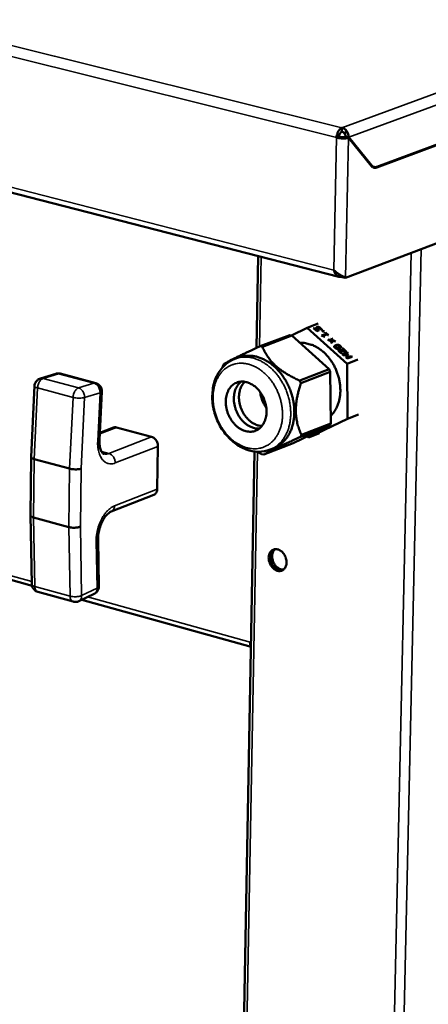
# Model space of a CAD drawing. Units: millimetres. Extents: x 65 to 5840, y 100 to 4100.
# Drawn here: x 3602 to 3682, y 3393 to 3586 of the extents above; entities that cross this region are included whole.
import ezdxf

# ---------------------------------------------------------------- set-up
doc = ezdxf.new("R2010")
doc.units = ezdxf.units.MM
doc.header["$LTSCALE"] = 20
doc.layers.add('Visible (ISO)', color=7, linetype='Continuous', lineweight=50)
doc.layers.add('Visible Narrow (ISO)', color=7, linetype='Continuous', lineweight=35)

msp = doc.modelspace()

# ---------------------------------------------------------------- linework, layer by layer
at = {"layer": 'Visible (ISO)'}
for p, q in [((2930.38, 3724.29), (3664.09, 3535.69)), ((3603.95, 3475.18), (2973.04, 3650.82)), ((3664.65, 3564.12), (3664.67, 3564.9)), ((3663.62, 3562.95), (3664.13, 3563.14)), ((3665.29, 3563.05), (3665.95, 3562.89)), ((3665.36, 3563.19), (3665.52, 3562.99)), ((3665.36, 3563.19), (3666.02, 3563.03)), ((3665.95, 3562.89), (3670.4, 3557.41)), ((3670.48, 3557.55), (3666.02, 3563.03)), ((3671.53, 3557.26), (3684.18, 3561.96)), ((3684.11, 3561.78), (3671.53, 3557.1)), ((3670.46, 3557.35), (3670.98, 3557.22)), ((3670.84, 3557.25), (3670.63, 3557.2)), ((3691.01, 3545.22), (3665.39, 3535.49)), ((3648.28, 3539.76), (3647.95, 3521.75)), ((3664.61, 3535.84), (3664.6, 3535.69)), ((3664.6, 3535.69), (3664.69, 3535.72)), ((3665.39, 3535.49), (3664.73, 3535.65)), ((3657.87, 3525.72), (3654.79, 3524.21)), ((3660.02, 3526.54), (3657.87, 3525.72)), ((3665.67, 3518.66), (3657.87, 3525.72)), ((3659.11, 3525.6), (3659.23, 3525.65)), ((3659.73, 3525.05), (3659.11, 3525.6)), ((3659.23, 3525.65), (3659.18, 3525.55)), ((3659.23, 3525.65), (3659.7, 3525.22)), ((3659.86, 3525.68), (3659.77, 3525.5)), ((3659.86, 3525.62), (3659.79, 3525.48)), ((3654.44, 3524.29), (3648.66, 3522.08)), ((3649.1, 3521.98), (3654.87, 3524.19)), ((3654.87, 3524.19), (3654.44, 3524.29)), ((3654.87, 3524.19), (3662.17, 3517.58)), ((3659.7, 3525.22), (3659.65, 3525.12)), ((3659.7, 3525.22), (3659.97, 3525.32)), ((3660.24, 3525.24), (3659.73, 3525.05)), ((3659.97, 3525.32), (3659.85, 3525.09)), ((3660.59, 3525.32), (3660.58, 3525.33)), ((3660.74, 3525.37), (3660.59, 3525.32)), ((3660.66, 3524.2), (3661.56, 3524.55)), ((3660.77, 3524.09), (3660.66, 3524.2)), ((3660.82, 3525.1), (3661.01, 3525.17)), ((3661, 3524.93), (3660.82, 3525.1)), ((3661.01, 3525.17), (3660.92, 3525)), ((3660.96, 3524.07), (3661, 3524.09)), ((3661.03, 3524.16), (3660.98, 3524.06)), ((3661.19, 3525.01), (3661, 3524.93)), ((3661.01, 3525.17), (3661.19, 3525.01)), ((3661.7, 3524.41), (3661.03, 3524.16)), ((3661.03, 3524.16), (3661.24, 3523.97)), ((3661.24, 3523.97), (3661.15, 3523.94)), ((3661.36, 3524.73), (3661.46, 3524.76)), ((3661.56, 3524.55), (3661.36, 3524.73)), ((3661.46, 3524.76), (3661.41, 3524.68)), ((3661.56, 3524.55), (3661.44, 3524.31)), ((3661.45, 3524.33), (3661.46, 3524.32)), ((3661.46, 3524.76), (3662.01, 3524.27)), ((3661.91, 3524.23), (3661.7, 3524.41)), ((3662.01, 3524.27), (3661.91, 3524.23)), ((3662.58, 3523.26), (3662.67, 3523.67)), ((3662.67, 3523.67), (3662.84, 3523.51)), ((3649.1, 3521.98), (3648.66, 3522.08)), ((3661.92, 3523.38), (3662.58, 3523.26)), ((3662.08, 3523.24), (3661.92, 3523.38)), ((3662.57, 3523.16), (3662.08, 3523.24)), ((3662.49, 3522.86), (3662.57, 3523.16)), ((3662.67, 3522.71), (3662.49, 3522.86)), ((3662.58, 3523.26), (3662.53, 3523.16)), ((3662.59, 3523.3), (3662.68, 3523.21)), ((3662.6, 3522.81), (3662.59, 3522.78)), ((3662.76, 3523.11), (3662.6, 3522.81)), ((3662.77, 3523.22), (3662.61, 3522.92)), ((3662.68, 3523.21), (3662.61, 3522.92)), ((3662.61, 3522.92), (3662.65, 3522.91)), ((3662.76, 3523.11), (3662.67, 3522.71)), ((3662.84, 3523.51), (3662.68, 3523.21)), ((3663.42, 3522.99), (3662.76, 3523.11)), ((3662.84, 3523.51), (3662.77, 3523.22)), ((3662.77, 3523.22), (3663.26, 3523.14)), ((3663.26, 3523.14), (3663.2, 3523.03)), ((3663.26, 3523.14), (3663.42, 3522.99)), ((3663.35, 3521.99), (3663.27, 3521.82)), ((3664.31, 3521.95), (3664.15, 3521.65)), ((3644.4, 3519.89), (3643.69, 3519.62)), ((3664.22, 3521.21), (3664.13, 3521.04)), ((3664.68, 3520.8), (3664.53, 3520.75)), ((3664.67, 3520.81), (3664.66, 3520.8)), ((3664.67, 3520.81), (3664.68, 3520.8)), ((3664.71, 3521.68), (3664.82, 3521.72)), ((3665.26, 3521.18), (3664.71, 3521.68)), ((3664.72, 3520.53), (3665.71, 3520.92)), ((3664.92, 3520.34), (3664.72, 3520.53)), ((3664.82, 3521.72), (3664.77, 3521.62)), ((3664.82, 3521.72), (3665.52, 3521.09)), ((3664.9, 3520.36), (3664.97, 3520.39)), ((3665.75, 3520.31), (3664.92, 3520.34)), ((3665, 3520.45), (3664.95, 3520.34)), ((3665.86, 3520.78), (3665, 3520.45)), ((3665, 3520.45), (3665.88, 3520.41)), ((3665.26, 3521.18), (3665.21, 3521.09)), ((3665.52, 3521.09), (3665.37, 3521.04)), ((3665.48, 3519.84), (3665.75, 3520.31)), ((3665.68, 3519.66), (3665.48, 3519.84)), ((3665.49, 3519.83), (3665.59, 3520.01)), ((3665.71, 3520.92), (3665.59, 3520.68)), ((3665.75, 3520.31), (3665.59, 3520.01)), ((3665.68, 3519.84), (3665.62, 3519.72)), ((3665.65, 3520.11), (3665.72, 3520.11)), ((3665.97, 3520.33), (3665.68, 3519.84)), ((3665.68, 3519.84), (3666.54, 3520.17)), ((3666.68, 3520.04), (3665.68, 3519.66)), ((3665.71, 3520.92), (3665.86, 3520.78)), ((3665.88, 3520.41), (3665.72, 3520.11)), ((3665.72, 3520.11), (3665.8, 3520.04)), ((3665.88, 3520.41), (3665.97, 3520.33)), ((3666.54, 3520.17), (3666.42, 3519.94)), ((3666.54, 3520.17), (3666.68, 3520.04)), ((3641.52, 3518.59), (3641.31, 3518.18)), ((3667.81, 3519.49), (3665.67, 3518.66)), ((3665.79, 3507.88), (3665.67, 3518.66)), ((3608.61, 3516.7), (3605.58, 3515.78)), ((3609.49, 3516.72), (3616.42, 3514.87)), ((3662.17, 3517.58), (3656.4, 3515.35)), ((3656.63, 3514.85), (3662.39, 3517.08)), ((3662.39, 3517.08), (3662.17, 3517.58)), ((3662.39, 3517.08), (3662.51, 3506.98)), ((3604.44, 3514.31), (3603.8, 3500.4)), ((3656.63, 3514.85), (3656.4, 3515.35)), ((3617.17, 3503.74), (3617.62, 3513.23)), ((3667.93, 3508.72), (3665.79, 3507.88)), ((3662.3, 3506.58), (3655.13, 3503.13)), ((3656.54, 3504.32), (3662.3, 3506.58)), ((3662.51, 3506.98), (3656.75, 3504.73)), ((3658.13, 3504.2), (3665.79, 3507.88)), ((3662.3, 3506.58), (3662.51, 3506.98)), ((3619.88, 3506.16), (3617.24, 3505.15)), ((3620.48, 3506.19), (3627.39, 3504.33)), ((3656.54, 3504.32), (3656.75, 3504.73)), ((3657.86, 3504.44), (3658.13, 3504.2)), ((3660.27, 3505.04), (3658.13, 3504.2)), ((3628.62, 3502.47), (3628.49, 3494.12)), ((3655.13, 3503.13), (3649.37, 3500.87)), ((3647.57, 3501.48), (3639.04, 3040.35)), ((3648.94, 3500.97), (3649.37, 3500.87)), ((3651.31, 3502.13), (3650.6, 3501.86)), ((3603.8, 3500.39), (3603.64, 3488.99)), ((3611.32, 3498.12), (3604.4, 3500)), ((3627.82, 3492.97), (3619.45, 3489.69)), ((3603.64, 3488.99), (3603.91, 3475.5)), ((3604.24, 3488.56), (3611.15, 3486.66)), ((3617.04, 3475.06), (3616.88, 3484.25)), ((3605.09, 3473.98), (3611.99, 3472.06)), ((3613.11, 3472.15), (3616.12, 3473.58)), ((3646.87, 3463.23), (3613.74, 3472.45)), ((3646.67, 3463.6), (3646.68, 3464.13)), ((3646.87, 3463.54), (3646.67, 3463.6)), ((3646.87, 3463.36), (3646.76, 3463.57))]:
    msp.add_line(p, q, dxfattribs=at)
at = {"layer": 'Visible (ISO)', "flags": 128}
for points in [[(3663.62, 3562.95, -0.028794), (3663.66, 3563.35, -0.045924), (3663.71, 3563.59, -0.011562), (3663.87, 3564.01, -0.027253), (3663.94, 3564.18, -0.037052), (3664.05, 3564.35, -0.020546), (3664.28, 3564.64, -0.067271), (3664.41, 3564.76, -0.03956), (3664.67, 3564.9)], [(3664.65, 3564.12, 0.046286), (3664.48, 3564.01, 0.075725), (3664.4, 3563.92, 0.02874), (3664.31, 3563.77, 0.02164), (3664.21, 3563.56, 0.056656), (3664.16, 3563.39, 0.040143), (3664.13, 3563.14)], [(3670.4, 3557.41, 0.055849), (3670.58, 3557.23, 0.077733), (3670.73, 3557.14, 0.030231), (3670.92, 3557.07, 0.03064), (3671.11, 3557.03, 0.078775), (3671.29, 3557.03, 0.056238), (3671.53, 3557.1)], [(3671.53, 3557.26, -0.056239), (3671.31, 3557.19, -0.078778), (3671.14, 3557.19, -0.03064), (3670.96, 3557.23, -0.03023), (3670.78, 3557.29, -0.077731), (3670.64, 3557.38, -0.055848), (3670.48, 3557.55)], [(3656.49, 3522.73, -0.028449), (3657.28, 3522.73, -0.047991), (3657.74, 3522.65, -0.01043), (3658.67, 3522.39, -0.028275), (3659.01, 3522.27, -0.02408), (3659.65, 3521.95, -0.025201), (3660.23, 3521.59, -0.021641), (3660.83, 3521.14, -0.022578), (3661.37, 3520.65, -0.019957), (3661.9, 3520.08, -0.020619), (3662.37, 3519.48, -0.019), (3662.82, 3518.82, -0.019358), (3663.21, 3518.13, -0.018718), (3663.54, 3517.4, -0.018768), (3663.83, 3516.65, -0.019089), (3664.05, 3515.89, -0.018832), (3664.22, 3515.11, -0.020123), (3664.32, 3514.34, -0.019559), (3664.36, 3513.55, -0.021848), (3664.34, 3512.82, -0.020996), (3664.25, 3512.06, -0.024262), (3664.11, 3511.37, -0.023186), (3663.89, 3510.68, -0.027229), (3663.75, 3510.35, -0.009798), (3663.3, 3509.47, -0.046624), (3663.03, 3509.07, -0.027429), (3662.49, 3508.48)], [(3651.31, 3502.13, 0.029485), (3652.05, 3502.48, 0.048763), (3652.47, 3502.76, 0.010983), (3653.22, 3503.41, 0.029541), (3653.47, 3503.67, 0.026215), (3653.92, 3504.24, 0.027175), (3654.29, 3504.82, 0.023454), (3654.62, 3505.51, 0.024484), (3654.88, 3506.19, 0.021073), (3655.1, 3506.97, 0.022002), (3655.24, 3507.72, 0.019259), (3655.33, 3508.56, 0.01999), (3655.34, 3509.36, 0.018035), (3655.3, 3510.23, 0.01853), (3655.19, 3511.06, 0.017368), (3655.02, 3511.92, 0.017617), (3654.79, 3512.76, 0.017226), (3654.5, 3513.59, 0.01723), (3654.16, 3514.4, 0.017597), (3653.76, 3515.17, 0.017356), (3653.3, 3515.92, 0.018492), (3652.82, 3516.61, 0.018007), (3652.27, 3517.27, 0.019935), (3651.71, 3517.86, 0.019212), (3651.08, 3518.41, 0.021929), (3650.46, 3518.88, 0.021007), (3649.78, 3519.3, 0.024398), (3649.13, 3519.63, 0.023371), (3648.42, 3519.91, 0.027087), (3647.75, 3520.1, 0.026123), (3647.03, 3520.22, 0.029473), (3646.67, 3520.24, 0.010944), (3645.68, 3520.21, 0.048695), (3645.18, 3520.14, 0.029422), (3644.4, 3519.89)], [(3608.61, 3516.7, -0.034691), (3608.83, 3516.75, -0.034691), (3609.05, 3516.77, -0.034698), (3609.27, 3516.76, -0.034698), (3609.49, 3516.72)], [(3604.44, 3514.31, -0.051308), (3604.5, 3514.7, -0.073698), (3604.6, 3514.95, -0.028974), (3604.79, 3515.22, -0.028962), (3605.01, 3515.47, -0.073667), (3605.22, 3515.63, -0.051298), (3605.58, 3515.78)], [(3616.42, 3514.87, -0.042437), (3616.73, 3514.76, -0.063872), (3616.92, 3514.64, -0.021034), (3617.19, 3514.4, -0.042438), (3617.31, 3514.26, -0.042477), (3617.41, 3514.11, -0.021069), (3617.56, 3513.77, -0.063948), (3617.61, 3513.56, -0.042481), (3617.62, 3513.23)], [(3647.84, 3514.01, 0.032212), (3647.3, 3514.45, 0.049314), (3646.91, 3514.68, 0.012895), (3646.21, 3514.98, 0.032617), (3645.92, 3515.08, 0.039085), (3645.43, 3515.16, 0.037995), (3644.92, 3515.17, 0.042234), (3644.45, 3515.1, 0.041909), (3643.99, 3514.95, 0.041506), (3643.56, 3514.72, 0.041991), (3643.18, 3514.43, 0.037187), (3642.83, 3514.06, 0.038407), (3642.54, 3513.66, 0.031817), (3642.29, 3513.17, 0.033403), (3642.11, 3512.67, 0.027449), (3641.98, 3512.09, 0.028893), (3641.92, 3511.53, 0.024672), (3641.92, 3510.91, 0.025654), (3641.98, 3510.31, 0.023392), (3642.1, 3509.69, 0.023798), (3642.28, 3509.09, 0.023453), (3642.52, 3508.51, 0.023263), (3642.82, 3507.94, 0.024819), (3643.15, 3507.43, 0.02404), (3643.54, 3506.94, 0.02755), (3643.94, 3506.53, 0.026249), (3644.41, 3506.14, 0.031638), (3644.87, 3505.85, 0.030049), (3645.38, 3505.6, 0.036621), (3645.86, 3505.45, 0.035207), (3646.38, 3505.36, 0.041011), (3646.86, 3505.35, 0.040237), (3647.35, 3505.42, 0.04245), (3647.81, 3505.57, 0.042479), (3648.23, 3505.79, 0.039753), (3648.63, 3506.08, 0.040581), (3648.96, 3506.43, 0.034579), (3649.27, 3506.87, 0.036011), (3649.5, 3507.32, 0.02954), (3649.7, 3507.86, 0.031091), (3649.82, 3508.39, 0.025939), (3649.89, 3509, 0.027167), (3649.89, 3509.58, 0.023921), (3649.82, 3510.21, 0.024617), (3649.7, 3510.82, 0.023318), (3649.52, 3511.43, 0.023427), (3649.28, 3512.02, 0.024028), (3649.14, 3512.3, 0.008081), (3648.65, 3513.1, 0.041551), (3648.38, 3513.46, 0.024368), (3647.84, 3514.01)], [(3644.91, 3515.16, 0.034117), (3644.47, 3514.75, 0.056129), (3644.25, 3514.46, 0.014431), (3643.9, 3513.82, 0.033696), (3643.78, 3513.54, 0.027728), (3643.62, 3512.99, 0.029195), (3643.53, 3512.46, 0.024691), (3643.5, 3511.86, 0.025774), (3643.52, 3511.28, 0.023077), (3643.61, 3510.67, 0.023637), (3643.75, 3510.09, 0.022737), (3643.94, 3509.5, 0.022743), (3644.19, 3508.93, 0.023603), (3644.49, 3508.41, 0.023055), (3644.84, 3507.9, 0.02571), (3645.21, 3507.46, 0.024638), (3645.64, 3507.04, 0.029103), (3646.07, 3506.71, 0.02764), (3646.55, 3506.41, 0.033587), (3646.84, 3506.28, 0.014357), (3647.52, 3506.04, 0.055995), (3647.88, 3505.97, 0.034011), (3648.49, 3505.97)], [(3649, 3506.48, -0.033667), (3648.39, 3506.55, -0.055683), (3648.03, 3506.65, -0.014189), (3647.35, 3506.96, -0.033155), (3647.08, 3507.11, -0.027287), (3646.61, 3507.46, -0.028698), (3646.21, 3507.84, -0.024701), (3645.81, 3508.3, -0.025608), (3645.47, 3508.78, -0.023645), (3645.17, 3509.32, -0.023948), (3644.92, 3509.88, -0.02397), (3644.72, 3510.46, -0.023654), (3644.58, 3511.06, -0.025661), (3644.51, 3511.64, -0.024743), (3644.49, 3512.25, -0.028783), (3644.53, 3512.8, -0.027364), (3644.64, 3513.37, -0.033266), (3644.74, 3513.67, -0.014266), (3645.03, 3514.35, -0.055827), (3645.23, 3514.67, -0.033777), (3645.64, 3515.13)], [(3648.67, 3513.08, 0.021562), (3648.77, 3512.39, 0.036961), (3648.88, 3512, 0.006425), (3649.07, 3511.49, 0.006421), (3649.28, 3510.97, 0.03694), (3649.47, 3510.61, 0.021556), (3649.85, 3510.04)], [(3620.48, 3506.19, 0.040598), (3620.33, 3506.22, 0.040598), (3620.17, 3506.22, 0.03879), (3620.02, 3506.2, 0.03879), (3619.88, 3506.16)], [(3628.62, 3502.47, 0.036681), (3628.6, 3502.85, 0.056847), (3628.54, 3503.08, 0.017253), (3628.37, 3503.47, 0.03566), (3628.27, 3503.65, 0.040661), (3628.14, 3503.81, 0.022045), (3627.87, 3504.09, 0.067112), (3627.7, 3504.21, 0.042274), (3627.39, 3504.33)], [(3603.8, 3500.4, 0.054399), (3603.83, 3500.3, 0.101977), (3603.86, 3500.25, 0.037425), (3603.93, 3500.2, 0.01686), (3604.07, 3500.11, 0.044972), (3604.21, 3500.05, 0.0361), (3604.4, 3500)], [(3613.59, 3498.13, -0.017494), (3613.28, 3498.04, -0.033831), (3613.11, 3498.02, -0.004993), (3612.65, 3497.98, -0.016302), (3612.51, 3497.98, -0.014163), (3612.38, 3497.98, -0.003813), (3611.88, 3498.01, -0.028448), (3611.68, 3498.04, -0.015319), (3611.32, 3498.12)], [(3627.82, 3492.97, 0.052012), (3628.04, 3493.09, 0.079089), (3628.17, 3493.21, 0.029507), (3628.28, 3493.39, 0.024361), (3628.4, 3493.61, 0.064976), (3628.46, 3493.82, 0.04698), (3628.49, 3494.12)], [(3603.64, 3488.99, 0.055651), (3603.68, 3488.88, 0.099633), (3603.71, 3488.83, 0.036893), (3603.78, 3488.77, 0.018347), (3603.92, 3488.68, 0.04861), (3604.06, 3488.61, 0.038666), (3604.24, 3488.56)], [(3613.42, 3486.75, -0.019597), (3613.11, 3486.65, -0.037096), (3612.94, 3486.61, -0.006114), (3612.49, 3486.56, -0.018298), (3612.34, 3486.54, -0.016178), (3612.2, 3486.54, -0.004834), (3611.71, 3486.56, -0.031886), (3611.51, 3486.59, -0.01743), (3611.15, 3486.66)], [(3650.31, 3480.69, -0.049699), (3650.35, 3481.11, -0.067778), (3650.44, 3481.41, -0.026622), (3650.66, 3481.8, -0.052393), (3650.79, 3481.97, -0.062071), (3651.03, 3482.17, -0.062104), (3651.32, 3482.3, -0.060089), (3651.63, 3482.36, -0.060125), (3651.94, 3482.34, -0.048577), (3652.28, 3482.25, -0.049976), (3652.58, 3482.09, -0.038555), (3652.89, 3481.86, -0.040522), (3653.15, 3481.59, -0.034162), (3653.39, 3481.26, -0.035089), (3653.57, 3480.9, -0.034542), (3653.71, 3480.53, -0.033899), (3653.79, 3480.12, -0.039167), (3653.81, 3479.75, -0.037302), (3653.78, 3479.35, -0.04796), (3653.69, 3479.02, -0.04631), (3653.53, 3478.7, -0.058524), (3653.33, 3478.45, -0.058322), (3653.08, 3478.25, -0.062751), (3652.81, 3478.12, -0.062734), (3652.5, 3478.06, -0.054732), (3652.17, 3478.08, -0.055385), (3651.86, 3478.17, -0.042832), (3651.53, 3478.33, -0.044784), (3651.24, 3478.55, -0.035638), (3650.97, 3478.84, -0.03723), (3650.74, 3479.15, -0.033775), (3650.62, 3479.38, -0.015559), (3650.41, 3479.9, -0.054678), (3650.34, 3480.2, -0.034681), (3650.31, 3480.69)], [(3651.41, 3482.32, 0.049776), (3651.11, 3482.09, 0.076856), (3650.96, 3481.89, 0.027882), (3650.78, 3481.5, 0.048049), (3650.71, 3481.26, 0.037288), (3650.66, 3480.87, 0.039207), (3650.67, 3480.5, 0.03355), (3650.74, 3480.11, 0.034332), (3650.87, 3479.73, 0.03428), (3651.04, 3479.37, 0.033524), (3651.26, 3479.04, 0.039077), (3651.51, 3478.76, 0.037168), (3651.81, 3478.51, 0.047854), (3652.03, 3478.39, 0.027723), (3652.44, 3478.23, 0.076637), (3652.68, 3478.2, 0.04958), (3653.06, 3478.23)], [(3653.06, 3478.23, -0.04958), (3652.68, 3478.2, -0.076637), (3652.44, 3478.23, -0.027723), (3652.03, 3478.39, -0.047854), (3651.81, 3478.51, -0.037168), (3651.51, 3478.76, -0.039077), (3651.26, 3479.04, -0.033524), (3651.04, 3479.37, -0.03428), (3650.87, 3479.73, -0.034332), (3650.74, 3480.11, -0.03355), (3650.67, 3480.5, -0.039207), (3650.66, 3480.87, -0.037288), (3650.71, 3481.26, -0.048049), (3650.78, 3481.5, -0.027882), (3650.96, 3481.89, -0.076856), (3651.11, 3482.09, -0.049776), (3651.41, 3482.32)], [(3651.6, 3482.35, 0.04382), (3651.35, 3482.09, 0.069464), (3651.23, 3481.9, 0.022629), (3651.08, 3481.5, 0.042524), (3651.03, 3481.28, 0.033749), (3651.01, 3480.93, 0.035468), (3651.03, 3480.58, 0.030968), (3651.1, 3480.22, 0.03162), (3651.21, 3479.87, 0.031575), (3651.37, 3479.54, 0.030947), (3651.57, 3479.22, 0.035356), (3651.8, 3478.96, 0.033652), (3652.07, 3478.72, 0.042351), (3652.25, 3478.6, 0.022489), (3652.64, 3478.42, 0.069247), (3652.86, 3478.36, 0.043644), (3653.22, 3478.34)], [(3605.09, 3473.98, -0.053333), (3604.71, 3474.13, -0.075806), (3604.48, 3474.3, -0.030909), (3604.26, 3474.55, -0.030926), (3604.07, 3474.84, -0.075848), (3603.96, 3475.1, -0.053348), (3603.91, 3475.5)], [(3617.04, 3475.06, -0.047865), (3617.01, 3474.69, -0.069975), (3616.94, 3474.46, -0.025789), (3616.79, 3474.19, -0.025791), (3616.62, 3473.94, -0.06998), (3616.44, 3473.76, -0.047866), (3616.12, 3473.58)], [(3613.11, 3472.15, -0.044585), (3612.84, 3472.05, -0.044585), (3612.56, 3472, -0.044607), (3612.27, 3472.01, -0.044607), (3611.99, 3472.06)]]:
    msp.add_lwpolyline(points, format="xyb", dxfattribs=at)
at = {"layer": 'Visible (ISO)'}
for points, degree in [([(3665.34, 3564.54), (3665.14, 3564.72), (3664.91, 3564.85), (3664.67, 3564.9)], 3), ([(3666.02, 3563.03), (3666.01, 3563.57), (3665.75, 3564.17), (3665.34, 3564.54)], 3), ([(3664.6, 3535.69), (3664.42, 3535.65), (3664.23, 3535.65), (3664.06, 3535.7)], 3), ([(3659.66, 3525.67), (3659.64, 3525.74), (3659.7, 3525.83), (3659.79, 3525.87)], 2), ([(3659.86, 3525.41), (3659.77, 3525.49), (3659.68, 3525.61), (3659.66, 3525.67)], 2), ([(3659.79, 3525.87), (3659.86, 3525.9), (3660.03, 3525.9), (3660.12, 3525.87)], 2), ([(3659.94, 3525.73), (3659.88, 3525.71), (3659.85, 3525.65), (3659.86, 3525.62)], 2), ([(3659.86, 3525.62), (3659.86, 3525.58), (3659.94, 3525.49), (3660, 3525.43)], 2), ([(3660.16, 3525.74), (3660.1, 3525.76), (3659.99, 3525.75), (3659.94, 3525.73)], 2), ([(3660.12, 3525.87), (3660.22, 3525.85), (3660.41, 3525.74), (3660.5, 3525.66)], 2), ([(3660.38, 3525.62), (3660.33, 3525.66), (3660.22, 3525.73), (3660.16, 3525.74)], 2), ([(3660.52, 3525.46), (3660.49, 3525.5), (3660.43, 3525.58), (3660.38, 3525.62)], 2), ([(3660.5, 3525.66), (3660.58, 3525.59), (3660.7, 3525.43), (3660.74, 3525.37)], 2), ([(3659.97, 3525.32), (3659.94, 3525.35), (3659.88, 3525.39), (3659.86, 3525.41)], 2), ([(3659.86, 3525.11), (3659.87, 3525.11), (3659.87, 3525.1)], 2), ([(3660, 3525.43), (3660.06, 3525.38), (3660.2, 3525.27), (3660.24, 3525.24)], 2), ([(3660.58, 3525.33), (3660.58, 3525.35), (3660.54, 3525.42), (3660.52, 3525.46)], 2), ([(3661.15, 3523.94), (3661.03, 3524.04), (3660.86, 3524.12), (3660.77, 3524.09)], 2), ([(3663.31, 3521.78), (3663.13, 3521.94), (3663.21, 3522.2), (3663.47, 3522.3)], 2), ([(3663.18, 3521.94), (3663.24, 3521.97), (3663.32, 3522)], 2), ([(3664.19, 3521.65), (3663.92, 3521.55), (3663.5, 3521.61), (3663.31, 3521.78)], 2), ([(3663.32, 3522), (3663.34, 3522.01), (3663.37, 3522.02)], 2), ([(3663.36, 3522.01), (3663.33, 3521.97), (3663.36, 3521.87), (3663.42, 3521.82)], 2), ([(3663.63, 3522.16), (3663.52, 3522.12), (3663.39, 3522.05), (3663.36, 3522.01)], 2), ([(3663.42, 3521.82), (3663.49, 3521.76), (3663.62, 3521.71), (3663.7, 3521.71)], 2), ([(3663.47, 3522.3), (3663.74, 3522.4), (3664.17, 3522.34), (3664.35, 3522.17)], 2), ([(3663.97, 3522.24), (3663.9, 3522.24), (3663.73, 3522.2), (3663.63, 3522.16)], 2), ([(3663.7, 3521.71), (3663.77, 3521.71), (3663.94, 3521.75), (3664.04, 3521.79)], 2), ([(3664.24, 3522.13), (3664.18, 3522.19), (3664.05, 3522.24), (3663.97, 3522.24)], 2), ([(3664.04, 3521.79), (3664.14, 3521.83), (3664.27, 3521.9), (3664.3, 3521.94)], 2), ([(3664.35, 3522.17), (3664.54, 3522.01), (3664.46, 3521.75), (3664.19, 3521.65)], 2), ([(3664.3, 3521.94), (3664.33, 3521.98), (3664.31, 3522.07), (3664.24, 3522.13)], 2), ([(3664.24, 3521.82), (3664.3, 3521.76), (3664.33, 3521.71)], 2), ([(3664.19, 3520.98), (3664.03, 3521.13), (3664, 3521.34), (3664.12, 3521.39)], 2), ([(3664.12, 3521.39), (3664.18, 3521.42), (3664.31, 3521.43), (3664.38, 3521.42)], 2), ([(3664.14, 3521.64), (3664.15, 3521.64), (3664.15, 3521.65)], 2), ([(3664.14, 3521.63), (3664.14, 3521.63), (3664.14, 3521.64)], 2), ([(3664.53, 3520.75), (3664.47, 3520.78), (3664.26, 3520.92), (3664.19, 3520.98)], 2), ([(3664.29, 3521.26), (3664.24, 3521.24), (3664.21, 3521.19), (3664.22, 3521.16)], 2), ([(3664.22, 3521.16), (3664.22, 3521.13), (3664.27, 3521.06), (3664.31, 3521.02)], 2), ([(3664.86, 3521.19), (3664.61, 3521.26), (3664.37, 3521.29), (3664.29, 3521.26)], 2), ([(3664.31, 3521.02), (3664.35, 3520.98), (3664.45, 3520.91), (3664.5, 3520.89)], 2), ([(3664.38, 3521.42), (3664.45, 3521.41), (3664.62, 3521.37), (3664.7, 3521.35)], 2), ([(3664.5, 3520.89), (3664.55, 3520.86), (3664.64, 3520.82), (3664.67, 3520.81)], 2), ([(3664.7, 3521.35), (3664.84, 3521.31), (3665.16, 3521.21), (3665.26, 3521.18)], 2), ([(3665.37, 3521.04), (3665.24, 3521.08), (3664.99, 3521.16), (3664.86, 3521.19)], 2)]:
    msp.add_open_spline(points, degree=degree, dxfattribs=at)
for points, degree, knots in [([(3663.62, 3562.95), (3664.12, 3562.8), (3664.84, 3562.74), (3665.4, 3562.79), (3665.61, 3562.81), (3665.8, 3562.85), (3665.95, 3562.89)], 3, [0, 0, 0, 0, 1.135812, 1.135812, 1.135812, 1.570796, 1.570796, 1.570796, 1.570796]), ([(3664.13, 3563.14), (3664.43, 3563.04), (3664.88, 3563), (3665.16, 3563.03), (3665.21, 3563.04), (3665.25, 3563.04), (3665.29, 3563.05)], 3, [0, 0, 0, 0, 1.350716, 1.350716, 1.350716, 1.570796, 1.570796, 1.570796, 1.570796]), ([(3664.65, 3564.12), (3664.97, 3564.05), (3665.26, 3563.72), (3665.34, 3563.36), (3665.35, 3563.3), (3665.36, 3563.25), (3665.36, 3563.19)], 3, [0, 0, 0, 0, 1.350716, 1.350716, 1.350716, 1.570796, 1.570796, 1.570796, 1.570796]), ([(3664.06, 3535.7), (3663.76, 3535.79), (3663.5, 3536.02), (3663.33, 3536.34), (3663.22, 3536.54), (3663.15, 3536.77), (3663.1, 3537.01)], 3, [-0.7349242, -0.7349242, -0.7349242, -0.7349242, -0.2769197, -0.2769197, -0.2769197, 0, 0, 0, 0]), ([(3665.39, 3535.49), (3665.01, 3535.72), (3664.34, 3536.03), (3663.74, 3536.47), (3663.51, 3536.63), (3663.29, 3536.81), (3663.1, 3537.01)], 3, [-1, -1, -1, -1, -0.27692, -0.27692, -0.27692, 0, 0, 0, 0]), ([(3664.5, 3535.98), (3664.54, 3535.93), (3664.58, 3535.88), (3664.61, 3535.83), (3664.66, 3535.77), (3664.7, 3535.71), (3664.73, 3535.65)], 3, [0.7505804, 0.7505804, 0.7505804, 0.7505804, 0.8598922, 0.8598922, 0.8598922, 1, 1, 1, 1]), ([(3659.7, 3525.59), (3659.74, 3525.59), (3659.8, 3525.59), (3659.82, 3525.59)], 2, [0.4626861, 0.4626861, 0.4626861, 1, 1.1845526, 1.1845526, 1.1845526]), ([(3664.07, 3521.12), (3664.08, 3521.12), (3664.13, 3521.12), (3664.18, 3521.12)], 2, [0.8038335, 0.8038335, 0.8038335, 1, 1.637927, 1.637927, 1.637927]), ([(3650.6, 3501.86), (3649.87, 3501.57), (3649.08, 3501.43), (3647.5, 3501.44), (3646.7, 3501.59), (3645.12, 3502.16), (3644.34, 3502.6), (3642.87, 3503.73), (3642.18, 3504.44), (3640.99, 3506.05), (3640.48, 3506.97), (3639.72, 3508.87), (3639.46, 3509.89), (3639.22, 3511.89), (3639.24, 3512.9), (3639.55, 3514.8), (3639.84, 3515.71), (3640.69, 3517.3), (3641.25, 3518), (3642.44, 3519.01), (3643.04, 3519.37), (3643.69, 3519.62)], 3, [0, 0, 0, 0, 0.341753, 0.341753, 0.680526, 0.680526, 1.036252, 1.036252, 1.408333, 1.408333, 1.786132, 1.786132, 2.163625, 2.163625, 2.54107, 2.54107, 2.918858, 2.918858, 3.290873, 3.290873, 3.592619, 3.592619, 3.592619, 3.592619]), ([(3617.17, 3503.74), (3617.15, 3503.33), (3617.17, 3502.94), (3617.27, 3502.26), (3617.36, 3501.96), (3617.54, 3501.51), (3617.64, 3501.34), (3617.82, 3501.13), (3617.89, 3501.08), (3617.98, 3501.03), (3618, 3501.03), (3618.02, 3501.02)], 3, [0, 0, 0, 0, 0.1621715, 0.1621715, 0.3174907, 0.3174907, 0.4638532, 0.4638532, 0.6099182, 0.6099182, 0.6854038, 0.6854038, 0.6854038, 0.6854038]), ([(3619.45, 3489.69), (3619.3, 3489.64), (3619.11, 3489.52), (3618.71, 3489.19), (3618.51, 3488.98), (3618.11, 3488.47), (3617.92, 3488.17), (3617.56, 3487.5), (3617.4, 3487.11), (3617.13, 3486.31), (3617.03, 3485.87), (3616.9, 3485.04), (3616.87, 3484.63), (3616.88, 3484.25)], 3, [0, 0, 0, 0, 0.159089, 0.159089, 0.3040022, 0.3040022, 0.4514308, 0.4514308, 0.6072593, 0.6072593, 0.7689624, 0.7689624, 0.9268253, 0.9268253, 0.9268253, 0.9268253])]:
    msp.add_open_spline(points, degree=degree, knots=knots, dxfattribs=at)
for points, weights in [([(3648.66, 3522.08), (3643.1, 3519.57), (3641.52, 3518.59)], [1, 1.13865546218, 1]), ([(3656.4, 3515.35), (3650.76, 3517.9), (3649.1, 3521.98)], [1, 1.13865546218, 1]), ([(3641.31, 3518.18), (3641.26, 3518.03), (3641.21, 3517.88)], [1, 1.00315191926, 1.00616053952]), ([(3656.75, 3504.73), (3654.71, 3509.01), (3656.63, 3514.85)], [1, 1.13865546218, 1]), ([(3649.37, 3500.87), (3650.97, 3501.82), (3656.54, 3504.32)], [1, 1.13865546218, 1]), ([(3647.94, 3501.44), (3648.42, 3501.21), (3648.94, 3500.97)], [1.02099193434, 1.0114398125, 1])]:
    msp.add_rational_spline(points, weights, degree=2, dxfattribs=at)
at = {"layer": 'Visible Narrow (ISO)'}
for p, q in [((2929.62, 3747.89), (3664.67, 3564.9)), ((3663.62, 3562.95), (2928.65, 3746.37)), ((2929.91, 3725.26), (3663.1, 3537.01)), ((3664.67, 3564.9), (3958.94, 3673.14)), ((3960.06, 3671.46), (3666.02, 3563.03)), ((2972.46, 3651.67), (3603.9, 3476.02)), ((3663.1, 3537.01), (3663.62, 3562.95)), ((3665.95, 3562.89), (3665.39, 3535.49)), ((3670.48, 3557.55), (3670.24, 3557.61)), ((3671.53, 3557.1), (3671.16, 3557.19)), ((3668.89, 3028.99), (3680.18, 3541.11)), ((3648.82, 3539.62), (3648.49, 3522)), ((3667.05, 3028.93), (3678.21, 3540.36)), ((3659.79, 3525.87), (3659.67, 3525.65)), ((3660.12, 3525.87), (3660.06, 3525.75)), ((3660.5, 3525.66), (3660.44, 3525.55)), ((3660, 3525.43), (3659.95, 3525.34)), ((3663.47, 3522.3), (3663.32, 3522)), ((3663.42, 3521.82), (3663.38, 3521.72)), ((3664.04, 3521.79), (3663.93, 3521.58)), ((3664.3, 3521.94), (3664.14, 3521.64)), ((3664.35, 3522.17), (3664.3, 3522.07)), ((3663.7, 3521.71), (3663.64, 3521.59)), ((3664.12, 3521.39), (3664.02, 3521.2)), ((3664.22, 3521.16), (3664.15, 3521.02)), ((3664.31, 3521.02), (3664.26, 3520.92)), ((3664.38, 3521.42), (3664.3, 3521.26)), ((3664.5, 3520.89), (3664.45, 3520.79)), ((3664.7, 3521.35), (3664.65, 3521.25)), ((3606.13, 3515.79), (3609.15, 3516.7)), ((3608.61, 3516.7), (3609.15, 3516.7)), ((3609.15, 3516.7), (3609.49, 3516.72)), ((3609.15, 3516.7), (3616.08, 3514.86)), ((3606.13, 3515.79), (3605.58, 3515.78)), ((3613.06, 3513.94), (3606.13, 3515.79)), ((3616.08, 3514.86), (3613.06, 3513.94)), ((3616.42, 3514.87), (3616.08, 3514.86)), ((3604.4, 3500), (3605.04, 3513.93)), ((3605.04, 3513.93), (3611.98, 3512.08)), ((3614.25, 3512.05), (3617.27, 3512.97)), ((3617.27, 3512.97), (3616.82, 3503.48)), ((3611.98, 3512.08), (3611.32, 3498.12)), ((3613.59, 3498.13), (3614.25, 3512.05)), ((3617.23, 3504.93), (3620.48, 3506.19)), ((3627.39, 3504.33), (3619.01, 3501.09)), ((3620.25, 3499.23), (3628.62, 3502.47)), ((3619.01, 3501.09), (3617.57, 3501.48)), ((3648.11, 3501.36), (3639.53, 3039.84)), ((3604.24, 3488.56), (3604.4, 3500)), ((3611.32, 3498.12), (3611.15, 3486.66)), ((3613.42, 3486.75), (3613.59, 3498.13)), ((3628.49, 3494.12), (3620.12, 3490.85)), ((3604.51, 3475.05), (3604.24, 3488.56)), ((3611.15, 3486.66), (3611.41, 3473.13)), ((3613.67, 3473.26), (3613.42, 3486.75)), ((3616.52, 3483.88), (3616.69, 3474.68)), ((3611.41, 3473.13), (3604.51, 3475.05)), ((3616.69, 3474.68), (3613.67, 3473.26)), ((3614.85, 3472.98), (3646.68, 3464.13))]:
    msp.add_line(p, q, dxfattribs=at)
at = {"layer": 'Visible Narrow (ISO)', "flags": 128}
for points in [[(3650.6, 3501.86, 0.02949), (3651.35, 3502.21, 0.048772), (3651.76, 3502.48, 0.010986), (3652.51, 3503.13, 0.029547), (3652.77, 3503.39, 0.026217), (3653.21, 3503.96, 0.027177), (3653.58, 3504.55, 0.023454), (3653.92, 3505.23, 0.024484), (3654.18, 3505.92, 0.02107), (3654.39, 3506.69, 0.022), (3654.53, 3507.45, 0.019255), (3654.62, 3508.28, 0.019987), (3654.64, 3509.09, 0.018031), (3654.59, 3509.95, 0.018526), (3654.49, 3510.79, 0.017364), (3654.32, 3511.65, 0.017613), (3654.09, 3512.49, 0.017221), (3653.8, 3513.32, 0.017226), (3653.45, 3514.12, 0.017593), (3653.05, 3514.89, 0.017352), (3652.6, 3515.64, 0.018489), (3652.11, 3516.33, 0.018003), (3651.56, 3517, 0.019932), (3651, 3517.58, 0.019209), (3650.37, 3518.14, 0.021928), (3649.75, 3518.6, 0.021005), (3649.07, 3519.03, 0.024399), (3648.42, 3519.36, 0.023371), (3647.71, 3519.64, 0.02709), (3647.04, 3519.83, 0.026126), (3646.33, 3519.94, 0.029479), (3645.96, 3519.96, 0.010948), (3644.97, 3519.94, 0.048704), (3644.48, 3519.86, 0.029428), (3643.69, 3519.62)], [(3642.91, 3503.99, -0.018767), (3642.2, 3504.69, -0.033192), (3641.84, 3505.13, -0.004942), (3641.12, 3506.17, -0.018612), (3640.94, 3506.46, -0.017723), (3640.55, 3507.19, -0.017875), (3640.22, 3507.93, -0.017825), (3639.95, 3508.7, -0.017706), (3639.72, 3509.49, -0.018494), (3639.56, 3510.27, -0.018102), (3639.46, 3511.08, -0.019751), (3639.42, 3511.85, -0.019089), (3639.44, 3512.64, -0.021619), (3639.52, 3513.37, -0.02071), (3639.66, 3514.13, -0.024067), (3639.85, 3514.8, -0.022986), (3640.12, 3515.48, -0.026909), (3640.42, 3516.06, -0.025814), (3640.8, 3516.64, -0.029681), (3641.2, 3517.13, -0.028796), (3641.67, 3517.58, -0.031616), (3642.17, 3517.95, -0.031156), (3642.71, 3518.26, -0.031951), (3643.29, 3518.5, -0.032027), (3643.88, 3518.66, -0.030488), (3644.51, 3518.75, -0.031078), (3645.13, 3518.76, -0.027808), (3645.8, 3518.69, -0.02876), (3646.42, 3518.55, -0.024813), (3647.09, 3518.33, -0.025899), (3647.71, 3518.05, -0.022156), (3648.36, 3517.68, -0.023168), (3648.94, 3517.27, -0.020112), (3649.54, 3516.77, -0.020922), (3650.08, 3516.24, -0.018726), (3650.6, 3515.63, -0.019281), (3651.07, 3515, -0.017961), (3651.51, 3514.3, -0.018246), (3651.89, 3513.59, -0.017779), (3652.22, 3512.83, -0.017794), (3652.5, 3512.06, -0.018164), (3652.72, 3511.28, -0.01791), (3652.89, 3510.47, -0.019129), (3652.99, 3509.69, -0.018604), (3653.03, 3508.88, -0.020698), (3653.01, 3508.13, -0.019915), (3652.93, 3507.35, -0.022876), (3652.79, 3506.64, -0.021882), (3652.58, 3505.92, -0.025564), (3652.33, 3505.29, -0.024477), (3652, 3504.66, -0.028441), (3651.65, 3504.12, -0.02746), (3651.22, 3503.6, -0.030868), (3650.76, 3503.17, -0.030224), (3650.25, 3502.79, -0.032016), (3649.71, 3502.49, -0.031875), (3649.14, 3502.26, -0.031356), (3648.53, 3502.1, -0.031758), (3647.92, 3502.01, -0.029129), (3647.27, 3502.01, -0.029975), (3646.64, 3502.07, -0.026171), (3645.97, 3502.22, -0.027256), (3645.35, 3502.44, -0.023296), (3645.05, 3502.57, -0.007233), (3644.09, 3503.08, -0.038111), (3643.62, 3503.39, -0.023259), (3642.91, 3503.99)], [(3604.44, 3514.31, 0.052441), (3604.48, 3514.22, 0.101546), (3604.51, 3514.18, 0.036511), (3604.57, 3514.13, 0.015573), (3604.72, 3514.04, 0.042378), (3604.86, 3513.98, 0.033999), (3605.04, 3513.93)], [(3605.04, 3513.93, -0.029509), (3605.09, 3514.31, -0.046691), (3605.15, 3514.55, -0.012043), (3605.31, 3514.95, -0.028006), (3605.39, 3515.12, -0.038341), (3605.5, 3515.28, -0.021674), (3605.73, 3515.55, -0.069056), (3605.87, 3515.66, -0.04093), (3606.13, 3515.79)], [(3616.08, 3514.86, -0.043899), (3616.39, 3514.73, -0.069168), (3616.56, 3514.61, -0.023373), (3616.83, 3514.34, -0.04226), (3616.95, 3514.17, -0.036466), (3617.05, 3513.98, -0.017747), (3617.2, 3513.59, -0.057352), (3617.26, 3513.35, -0.037374), (3617.27, 3512.97)], [(3613.06, 3513.94, 0.040854), (3612.8, 3513.81, 0.068997), (3612.67, 3513.7, 0.021621), (3612.44, 3513.43, 0.038259), (3612.32, 3513.26, 0.027903), (3612.24, 3513.1, 0.011978), (3612.08, 3512.69, 0.046564), (3612.02, 3512.46, 0.029414), (3611.98, 3512.08)], [(3614.25, 3512.05, 0.037338), (3614.24, 3512.43, 0.057307), (3614.18, 3512.67, 0.017719), (3614.03, 3513.06, 0.036427), (3613.93, 3513.24, 0.042235), (3613.8, 3513.41, 0.023358), (3613.54, 3513.69, 0.069155), (3613.36, 3513.81, 0.043878), (3613.06, 3513.94)], [(3617.27, 3512.97, 0.087572), (3617.41, 3513.01, 0.087572), (3617.53, 3513.09, 0.05167), (3617.58, 3513.16, 0.05167), (3617.62, 3513.23)], [(3611.98, 3512.08, 0.014112), (3612.34, 3512, 0.026441), (3612.54, 3511.97, 0.003275), (3613.04, 3511.93, 0.01302), (3613.17, 3511.93, 0.015119), (3613.3, 3511.93, 0.004365), (3613.77, 3511.96, 0.031798), (3613.93, 3511.98, 0.01624), (3614.25, 3512.05)], [(3616.82, 3503.48, 0.02234), (3616.81, 3502.73, 0.035961), (3616.85, 3502.27, 0.006849), (3617.01, 3501.43, 0.021969), (3617.08, 3501.18, 0.030597), (3617.24, 3500.73, 0.027907), (3617.47, 3500.27, 0.039444), (3617.71, 3499.92, 0.037246), (3618.02, 3499.59, 0.04804), (3618.33, 3499.36, 0.047248), (3618.69, 3499.18, 0.049967), (3618.93, 3499.12, 0.024003), (3619.45, 3499.06, 0.068711), (3619.79, 3499.08, 0.047945), (3620.25, 3499.23)], [(3617.17, 3503.74, -0.051909), (3617.13, 3503.66, -0.051909), (3617.08, 3503.6, -0.087438), (3616.96, 3503.52, -0.087438), (3616.82, 3503.48)], [(3619.01, 3501.09, -0.041425), (3618.77, 3501.01, -0.041425), (3618.51, 3500.97, -0.038648), (3618.26, 3500.98, -0.038648), (3618.02, 3501.02)], [(3619.01, 3501.09, -0.042202), (3619.32, 3500.97, -0.067057), (3619.49, 3500.85, -0.021993), (3619.77, 3500.57, -0.04058), (3619.9, 3500.4, -0.035546), (3620, 3500.23, -0.017173), (3620.16, 3499.84, -0.056716), (3620.23, 3499.6, -0.036575), (3620.25, 3499.23)], [(3620.12, 3490.85, 0.027575), (3619.59, 3490.58, 0.048684), (3619.31, 3490.39, 0.010184), (3618.74, 3489.88, 0.02682), (3618.54, 3489.67, 0.01992), (3618.16, 3489.2, 0.021672), (3617.85, 3488.73, 0.01761), (3617.54, 3488.17, 0.018594), (3617.28, 3487.62, 0.016733), (3617.04, 3487.01, 0.017048), (3616.85, 3486.4, 0.017044), (3616.79, 3486.14, 0.004349), (3616.6, 3485.13, 0.030972), (3616.54, 3484.68, 0.017346), (3616.52, 3483.88)], [(3620.12, 3490.85, -0.04698), (3620.1, 3490.55, -0.064934), (3620.03, 3490.34, -0.024359), (3619.92, 3490.11, -0.029566), (3619.8, 3489.94, -0.07921), (3619.68, 3489.82, -0.05207), (3619.45, 3489.69)], [(3616.52, 3483.88, 0.083049), (3616.67, 3483.94, 0.083049), (3616.79, 3484.05, 0.05576), (3616.84, 3484.15, 0.05576), (3616.88, 3484.25)], [(3604.51, 3475.05, -0.090684), (3604.27, 3475.11, -0.090684), (3604.07, 3475.25, -0.054923), (3603.98, 3475.36, -0.054923), (3603.91, 3475.5)], [(3605.09, 3473.98, -0.056941), (3604.89, 3474.08, -0.090078), (3604.79, 3474.17, -0.03525), (3604.7, 3474.32, -0.024189), (3604.59, 3474.55, -0.061152), (3604.53, 3474.76, -0.046599), (3604.51, 3475.05)], [(3616.69, 3474.68, -0.045576), (3616.68, 3474.4, -0.063344), (3616.63, 3474.21, -0.023086), (3616.53, 3473.99, -0.028201), (3616.43, 3473.82, -0.077764), (3616.33, 3473.71, -0.050676), (3616.12, 3473.58)], [(3617.04, 3475.06, -0.055857), (3617.01, 3474.95, -0.055857), (3616.95, 3474.86, -0.082822), (3616.84, 3474.75, -0.082822), (3616.69, 3474.68)], [(3613.67, 3473.26, -0.020741), (3613.37, 3473.14, -0.038813), (3613.19, 3473.1, -0.006757), (3612.75, 3473.04, -0.019389), (3612.59, 3473.02, -0.017302), (3612.44, 3473.02, -0.00544), (3611.97, 3473.04, -0.033747), (3611.77, 3473.06, -0.0186), (3611.41, 3473.13)], [(3611.41, 3473.13, 0.046562), (3611.43, 3472.84, 0.061071), (3611.49, 3472.63, 0.024163), (3611.6, 3472.4, 0.035302), (3611.69, 3472.25, 0.090197), (3611.79, 3472.16, 0.056973), (3611.99, 3472.06)], [(3613.11, 3472.15, 0.050699), (3613.31, 3472.28, 0.077811), (3613.42, 3472.4, 0.028224), (3613.51, 3472.57, 0.023087), (3613.61, 3472.78, 0.063331), (3613.66, 3472.98, 0.045578), (3613.67, 3473.26)]]:
    msp.add_lwpolyline(points, format="xyb", dxfattribs=at)
at = {"layer": 'Visible Narrow (ISO)'}
for points, knots in [([(3665.36, 3563.19), (3665.36, 3563.23), (3665.36, 3563.26), (3665.36, 3563.34), (3665.36, 3563.38), (3665.35, 3563.5), (3665.35, 3563.58), (3665.35, 3563.8), (3665.34, 3563.94), (3665.34, 3564.23), (3665.34, 3564.39), (3665.34, 3564.54)], [-0.1706935, -0.1706935, -0.1706935, -0.1706935, -0.1566712, -0.1566712, -0.1417178, -0.1417178, -0.1117188, -0.1117188, -0.0572574, -0.0572574, 0, 0, 0, 0]), ([(3663.92, 3536.34), (3663.94, 3536.28), (3663.96, 3536.22), (3664.01, 3536.01), (3664.04, 3535.85), (3664.06, 3535.7)], [-0.08228278, -0.08228278, -0.08228278, -0.08228278, -0.05894942, -0.05894942, 0, 0, 0, 0])]:
    msp.add_open_spline(points, degree=3, knots=knots, dxfattribs=at)

doc.saveas('drawing.dxf')
